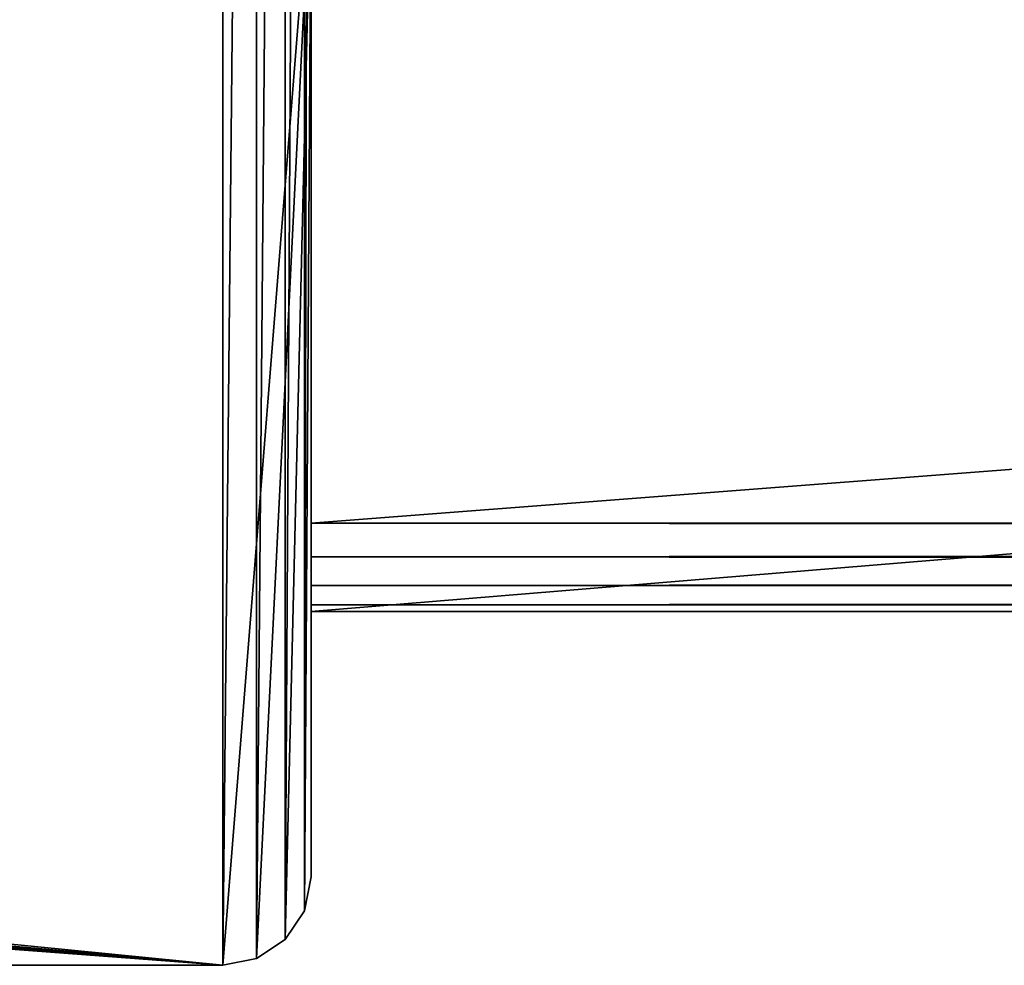
# Model space of a CAD drawing. Extents: x 971 to 6213, y -19 to 19.
# Drawn here: x 5706 to 5717, y -19 to -9 of the extents above; entities that cross this region are included whole.
import ezdxf

# ---------------------------------------------------------------- set-up
doc = ezdxf.new("R2010")
doc.units = 0
doc.header["$LTSCALE"] = 25.4
doc.layers.get('0').update_dxf_attribs({"color": 13, "linetype": 'CONTINUOUS'})

# ---------------------------------------------------------------- blocks, each defined once
blk = doc.blocks.new('GROUP_9')
at = {"color": 254}
for p, q in [((0, 0), (0, 30)), ((0, 0), (0, 30)), ((0, 29, 180), (0, 1, 180)), ((0, 29, 180), (0, 1, 180)), ((364, 1, 180), (0, 1, 180)), ((364, 1, 180), (0, 1, 180)), ((0, 1, 180), (0, 0.617, 179.924)), ((0, 1, 180), (0, 0.617, 179.924)), ((364, 0.617, 179.924), (0, 0.617, 179.924)), ((364, 0.617, 179.924), (0, 0.617, 179.924)), ((0, 0.617, 179.924), (0, 0.293, 179.707)), ((0, 0.617, 179.924), (0, 0.293, 179.707)), ((364, 0.293, 179.707), (0, 0.293, 179.707)), ((0, 0.293, 179.707), (0, 0.076, 179.383)), ((364, 0.293, 179.707), (0, 0.293, 179.707)), ((0, 0.293, 179.707), (0, 0.076, 179.383)), ((364, 0.076, 179.383), (0, 0.076, 179.383)), ((0, 0.076, 179.383), (0, 0, 179)), ((364, 0.076, 179.383), (0, 0.076, 179.383)), ((0, 0.076, 179.383), (0, 0, 179)), ((0, 0), (364, 0)), ((0, 0, 179), (364, 0, 179)), ((0, 0, 179), (0, 0)), ((0, 0), (364, 0)), ((0, 0, 179), (364, 0, 179)), ((0, 0, 179), (0, 0))]:
    blk.add_line(p, q, dxfattribs=at)
mesh = blk.add_polyface(dxfattribs=at)
corners = [(364, 30), (0, 0), (0, 30), (364, 0)]
mesh.append_faces([[corners[k] for k in face] for face in [(0, 1, 2), (1, 0, 3)]], dxfattribs={"vtx0": -1, "color": 254})
mesh = blk.add_polyface(dxfattribs=at)
corners = [(0, 0.076, 179.383), (0, 0), (0, 0, 179), (0, 30), (0, 0.293, 179.707), (0, 0.617, 179.924), (0, 1, 180), (0, 29, 180), (0, 29.383, 179.924), (0, 29.707, 179.707), (0, 29.924, 179.383), (0, 30, 179)]
mesh.append_faces([[corners[k] for k in face] for face in [(0, 1, 2), (3, 10, 11)]], dxfattribs={"vtx0": -1, "color": 254})
mesh.append_faces([[corners[k] for k in face] for face in [(1, 0, 3)]], dxfattribs={"vtx0": -1, "vtx1": -1, "color": 254})
mesh.append_faces([[corners[k] for k in face] for face in [(3, 0, 4), (3, 4, 5), (3, 5, 6), (3, 6, 7), (3, 7, 8), (3, 8, 9), (3, 9, 10)]], dxfattribs={"vtx0": -1, "vtx2": -1, "color": 254})
mesh = blk.add_polyface(dxfattribs=at)
corners = [(364, 1, 180), (0, 29, 180), (0, 1, 180), (364, 29, 180)]
mesh.append_faces([[corners[k] for k in face] for face in [(0, 1, 2), (1, 0, 3)]], dxfattribs={"vtx0": -1, "color": 254})
mesh = blk.add_polyface(dxfattribs=at)
corners = [(364, 0.617, 179.924), (0, 1, 180), (0, 0.617, 179.924), (364, 1, 180)]
mesh.append_faces([[corners[k] for k in face] for face in [(0, 1, 2), (1, 0, 3)]], dxfattribs={"vtx0": -1, "color": 254})
mesh = blk.add_polyface(dxfattribs=at)
corners = [(364, 0.293, 179.707), (0, 0.617, 179.924), (0, 0.293, 179.707), (364, 0.617, 179.924)]
mesh.append_faces([[corners[k] for k in face] for face in [(0, 1, 2), (1, 0, 3)]], dxfattribs={"vtx0": -1, "color": 254})
mesh = blk.add_polyface(dxfattribs=at)
corners = [(364, 0.293, 179.707), (0, 0.076, 179.383), (364, 0.076, 179.383), (0, 0.293, 179.707)]
mesh.append_faces([[corners[k] for k in face] for face in [(0, 1, 2), (1, 0, 3)]], dxfattribs={"vtx0": -1, "color": 254})
mesh = blk.add_polyface(dxfattribs=at)
corners = [(364, 0.076, 179.383), (0, 0, 179), (364, 0, 179), (0, 0.076, 179.383)]
mesh.append_faces([[corners[k] for k in face] for face in [(0, 1, 2), (1, 0, 3)]], dxfattribs={"vtx0": -1, "color": 254})
mesh = blk.add_polyface(dxfattribs=at)
corners = [(364, 0, 179), (0, 0), (364, 0), (0, 0, 179)]
mesh.append_faces([[corners[k] for k in face] for face in [(0, 1, 2), (1, 0, 3)]], dxfattribs={"vtx0": -1, "color": 254})
blk = doc.blocks.new('GROUP_32')
at = {"color": 254}
for p, q in [((140, 1), (140, 37)), ((140, 1), (140, 37)), ((140, 1, 2030), (140, 12.5, 2030)), ((140, 1, 2030), (140, 12.5, 2030)), ((139.924, 0.617), (140, 1)), ((140, 1, 2030), (139.924, 0.617, 2030)), ((139.924, 0.617), (140, 1)), ((140, 1, 2030), (139.924, 0.617, 2030)), ((140, 1), (140, 1, 2030)), ((140, 1), (140, 1, 2030)), ((139.707, 0.293), (139.924, 0.617)), ((139.924, 0.617, 2030), (139.707, 0.293, 2030)), ((139.707, 0.293), (139.924, 0.617)), ((139.924, 0.617, 2030), (139.707, 0.293, 2030)), ((139.924, 0.617), (139.924, 0.617, 2030)), ((139.924, 0.617), (139.924, 0.617, 2030)), ((139.383, 0.076), (139.707, 0.293)), ((139.707, 0.293, 2030), (139.383, 0.076, 2030)), ((139.383, 0.076), (139.707, 0.293)), ((139.707, 0.293, 2030), (139.383, 0.076, 2030)), ((139.707, 0.293), (139.707, 0.293, 2030)), ((139.707, 0.293), (139.707, 0.293, 2030)), ((0, 0), (139, 0)), ((139, 0, 2030), (0, 0, 2030)), ((0, 0), (139, 0)), ((139, 0, 2030), (0, 0, 2030)), ((139, 0), (139.383, 0.076)), ((139.383, 0.076, 2030), (139, 0, 2030)), ((139, 0), (139.383, 0.076)), ((139.383, 0.076, 2030), (139, 0, 2030)), ((139, 0, 2030), (139, 0)), ((139, 0, 2030), (139, 0)), ((139.383, 0.076), (139.383, 0.076, 2030)), ((139.383, 0.076), (139.383, 0.076, 2030))]:
    blk.add_line(p, q, dxfattribs=at)
mesh = blk.add_polyface(dxfattribs=at)
corners = [(139, 38), (13, 12.5), (13, 38), (0.152, 11.265), (0, 0), (0, 10.5), (139, 0), (0.586, 11.914), (1.235, 12.348), (2, 12.5), (139.383, 37.924), (139.383, 0.076), (139.707, 37.707), (139.707, 0.293), (139.924, 37.383), (139.924, 0.617), (140, 37), (140, 1)]
mesh.append_faces([[corners[k] for k in face] for face in [(0, 1, 2), (3, 4, 5), (15, 16, 17)]], dxfattribs={"vtx0": -1, "color": 254})
mesh.append_faces([[corners[k] for k in face] for face in [(4, 3, 6), (6, 10, 11), (11, 12, 13), (13, 14, 15)]], dxfattribs={"vtx0": -1, "vtx1": -1, "color": 254})
mesh.append_faces([[corners[k] for k in face] for face in [(6, 1, 0)]], dxfattribs={"vtx0": -1, "vtx1": -1, "vtx2": -1, "color": 254})
mesh.append_faces([[corners[k] for k in face] for face in [(6, 3, 7), (6, 7, 8), (6, 8, 9), (6, 9, 1), (6, 0, 10), (11, 10, 12), (13, 12, 14), (15, 14, 16)]], dxfattribs={"vtx0": -1, "vtx2": -1, "color": 254})
mesh = blk.add_polyface(dxfattribs=at)
corners = [(140, 37), (140, 1, 2030), (140, 1), (140, 12.5, 2017), (140, 34, 2017), (140, 37, 2017), (140, 12.5, 2030)]
mesh.append_faces([[corners[k] for k in face] for face in [(0, 1, 2), (4, 0, 5)]], dxfattribs={"vtx0": -1, "color": 254})
mesh.append_faces([[corners[k] for k in face] for face in [(3, 0, 4)]], dxfattribs={"vtx0": -1, "vtx1": -1, "color": 254})
mesh.append_faces([[corners[k] for k in face] for face in [(1, 0, 3)]], dxfattribs={"vtx0": -1, "vtx1": -1, "vtx2": -1, "color": 254})
mesh.append_faces([[corners[k] for k in face] for face in [(6, 1, 3)]], dxfattribs={"vtx1": -1, "color": 254})
mesh = blk.add_polyface(dxfattribs=at)
corners = [(139, 0, 2030), (0, 10.5, 2030), (0, 0, 2030), (0.152, 11.265, 2030), (0.586, 11.914, 2030), (1.235, 12.348, 2030), (2, 12.5, 2030), (140, 12.5, 2030), (139.383, 0.076, 2030), (139.707, 0.293, 2030), (139.924, 0.617, 2030), (140, 1, 2030)]
mesh.append_faces([[corners[k] for k in face] for face in [(0, 1, 2), (7, 10, 11)]], dxfattribs={"vtx0": -1, "color": 254})
mesh.append_faces([[corners[k] for k in face] for face in [(1, 0, 3), (3, 0, 4), (4, 0, 5), (5, 0, 6), (6, 0, 7)]], dxfattribs={"vtx0": -1, "vtx1": -1, "color": 254})
mesh.append_faces([[corners[k] for k in face] for face in [(7, 0, 8), (7, 8, 9), (7, 9, 10)]], dxfattribs={"vtx0": -1, "vtx2": -1, "color": 254})
mesh = blk.add_polyface(dxfattribs=at)
corners = [(140, 1), (139.924, 0.617, 2030), (139.924, 0.617), (140, 1, 2030)]
mesh.append_faces([[corners[k] for k in face] for face in [(0, 1, 2), (1, 0, 3)]], dxfattribs={"vtx0": -1, "color": 254})
mesh = blk.add_polyface(dxfattribs=at)
corners = [(139.924, 0.617), (139.707, 0.293, 2030), (139.707, 0.293), (139.924, 0.617, 2030)]
mesh.append_faces([[corners[k] for k in face] for face in [(0, 1, 2), (1, 0, 3)]], dxfattribs={"vtx0": -1, "color": 254})
mesh = blk.add_polyface(dxfattribs=at)
corners = [(139.707, 0.293, 2030), (139.383, 0.076), (139.707, 0.293), (139.383, 0.076, 2030)]
mesh.append_faces([[corners[k] for k in face] for face in [(0, 1, 2), (1, 0, 3)]], dxfattribs={"vtx0": -1, "color": 254})
mesh = blk.add_polyface(dxfattribs=at)
corners = [(139, 0, 2030), (0, 0), (139, 0), (0, 0, 2030)]
mesh.append_faces([[corners[k] for k in face] for face in [(0, 1, 2), (1, 0, 3)]], dxfattribs={"vtx0": -1, "color": 254})
mesh = blk.add_polyface(dxfattribs=at)
corners = [(139.383, 0.076, 2030), (139, 0), (139.383, 0.076), (139, 0, 2030)]
mesh.append_faces([[corners[k] for k in face] for face in [(0, 1, 2), (1, 0, 3)]], dxfattribs={"vtx0": -1, "color": 254})
blk = doc.blocks.new('GROUP_7')
at = {"color": 254}
for p, q in [((0, 1), (0, 29)), ((0, 1), (0, 29)), ((0, 0, 140), (0, 8.5, 140)), ((0, 0, 140), (0, 8.5, 140)), ((364, 1), (0, 1)), ((364, 1), (0, 1)), ((0, 1), (0, 0.617, 0.076)), ((0, 1), (0, 0.617, 0.076)), ((0, 0.617, 0.076), (364, 0.617, 0.076)), ((0, 0.617, 0.076), (364, 0.617, 0.076)), ((0, 0.617, 0.076), (0, 0.293, 0.293)), ((0, 0.617, 0.076), (0, 0.293, 0.293)), ((0, 0.293, 0.293), (364, 0.293, 0.293)), ((0, 0.293, 0.293), (0, 0.076, 0.617)), ((0, 0.293, 0.293), (364, 0.293, 0.293)), ((0, 0.293, 0.293), (0, 0.076, 0.617)), ((0, 0.076, 0.617), (364, 0.076, 0.617)), ((0, 0.076, 0.617), (0, 0, 1)), ((0, 0.076, 0.617), (364, 0.076, 0.617)), ((0, 0.076, 0.617), (0, 0, 1)), ((364, 0, 140), (0, 0, 140)), ((0, 0, 140), (0, 0, 1)), ((0, 0, 1), (364, 0, 1)), ((364, 0, 140), (0, 0, 140)), ((0, 0, 1), (364, 0, 1)), ((0, 0, 140), (0, 0, 1))]:
    blk.add_line(p, q, dxfattribs=at)
mesh = blk.add_polyface(dxfattribs=at)
corners = [(0, 8.5, 140), (0, 0, 1), (0, 0, 140), (0, 0.076, 0.617), (0, 0.293, 0.293), (0, 0.617, 0.076), (0, 1), (0, 8.5, 127), (0, 29), (0, 30, 127), (0, 29.383, 0.076), (0, 29.707, 0.293), (0, 29.924, 0.617), (0, 30, 1)]
mesh.append_faces([[corners[k] for k in face] for face in [(0, 1, 2), (12, 9, 13)]], dxfattribs={"vtx0": -1, "color": 254})
mesh.append_faces([[corners[k] for k in face] for face in [(1, 0, 3), (3, 0, 4), (4, 0, 5), (5, 0, 6), (6, 7, 8), (8, 9, 10), (10, 9, 11), (11, 9, 12)]], dxfattribs={"vtx0": -1, "vtx1": -1, "color": 254})
mesh.append_faces([[corners[k] for k in face] for face in [(6, 0, 7), (8, 7, 9)]], dxfattribs={"vtx0": -1, "vtx2": -1, "color": 254})
mesh = blk.add_polyface(dxfattribs=at)
corners = [(364, 29), (0, 1), (0, 29), (364, 1)]
mesh.append_faces([[corners[k] for k in face] for face in [(0, 1, 2), (1, 0, 3)]], dxfattribs={"vtx0": -1, "color": 254})
mesh = blk.add_polyface(dxfattribs=at)
corners = [(364, 0, 140), (0, 8.5, 140), (0, 0, 140), (364, 8.5, 140)]
mesh.append_faces([[corners[k] for k in face] for face in [(0, 1, 2), (1, 0, 3)]], dxfattribs={"vtx0": -1, "color": 254})
mesh = blk.add_polyface(dxfattribs=at)
corners = [(364, 1), (0, 0.617, 0.076), (0, 1), (364, 0.617, 0.076)]
mesh.append_faces([[corners[k] for k in face] for face in [(0, 1, 2), (1, 0, 3)]], dxfattribs={"vtx0": -1, "color": 254})
mesh = blk.add_polyface(dxfattribs=at)
corners = [(364, 0.617, 0.076), (0, 0.293, 0.293), (0, 0.617, 0.076), (364, 0.293, 0.293)]
mesh.append_faces([[corners[k] for k in face] for face in [(0, 1, 2), (1, 0, 3)]], dxfattribs={"vtx0": -1, "color": 254})
mesh = blk.add_polyface(dxfattribs=at)
corners = [(364, 0.076, 0.617), (0, 0.293, 0.293), (364, 0.293, 0.293), (0, 0.076, 0.617)]
mesh.append_faces([[corners[k] for k in face] for face in [(0, 1, 2), (1, 0, 3)]], dxfattribs={"vtx0": -1, "color": 254})
mesh = blk.add_polyface(dxfattribs=at)
corners = [(364, 0, 1), (0, 0.076, 0.617), (364, 0.076, 0.617), (0, 0, 1)]
mesh.append_faces([[corners[k] for k in face] for face in [(0, 1, 2), (1, 0, 3)]], dxfattribs={"vtx0": -1, "color": 254})
mesh = blk.add_polyface(dxfattribs=at)
corners = [(364, 0, 140), (0, 0, 1), (364, 0, 1), (0, 0, 140)]
mesh.append_faces([[corners[k] for k in face] for face in [(0, 1, 2), (1, 0, 3)]], dxfattribs={"vtx0": -1, "color": 254})
blk = doc.blocks.new('GROUP_26')
at = {"color": 0}
for p, q in [((140, 4), (140, 34)), ((140, 4, 2030), (140, 12.5, 2030))]:
    blk.add_line(p, q, dxfattribs=at)
for name, p in [('GROUP_32', (0, 0)), ('GROUP_9', (140, 4)), ('GROUP_7', (140, 4, 1890))]:
    blk.add_blockref(name, p, dxfattribs=at)
blk = doc.blocks.new('GROUP_33')
at = {"color": 0}
blk.add_blockref('GROUP_26', (14.668, 0), dxfattribs=at)

msp = doc.modelspace()

# ---------------------------------------------------------------- block references
at = {"color": 0}
msp.add_blockref('GROUP_33', (5554.133, -19.227), dxfattribs=at)

doc.saveas('drawing.dxf')
